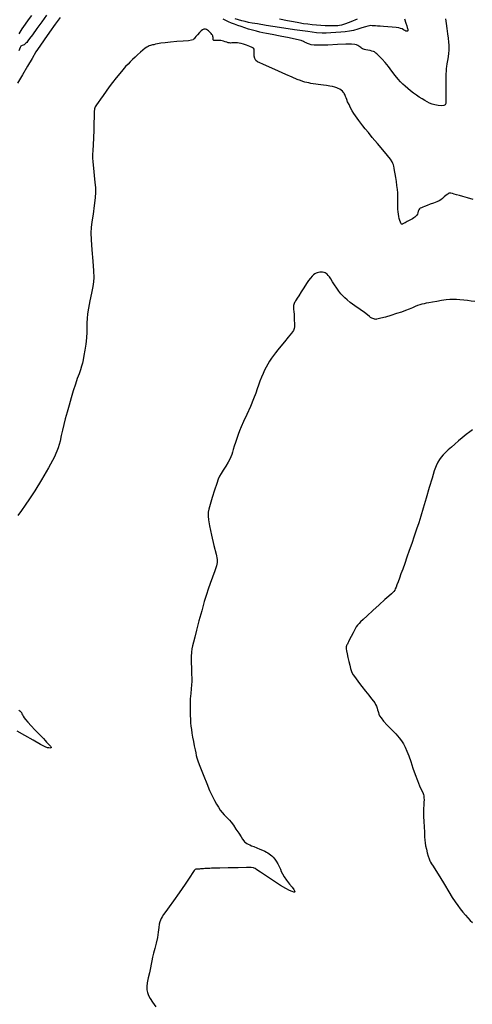
# Model space of a CAD drawing. Extents: x 354451 to 357651, y 1053800 to 1056800.
# Drawn here: x 355775 to 355959, y 1054565 to 1054967 of the extents above; entities that cross this region are included whole.
import ezdxf

# ---------------------------------------------------------------- set-up
doc = ezdxf.new("R2010")
doc.units = 0
doc.header["$MEASUREMENT"] = 0
doc.layers.add('INDEX', color=1, linetype='CONTINUOUS')
doc.layers.add('INTER', color=33, linetype='CONTINUOUS')

msp = doc.modelspace()

# ---------------------------------------------------------------- linework, layer by layer
at = {"layer": 'INDEX', "color": 1, "linetype": 'CONTINUOUS'}
for points in [[(355785.45, 1054968.36), (355783.53, 1054965.75), (355781.5, 1054962.9), (355779.75, 1054960.44), (355779.75, 1054960.44), (355778.58, 1054958.82), (355777.88, 1054957.88), (355777.42, 1054957.32), (355777.42, 1054957.32), (355777.04, 1054956.92), (355776.68, 1054956.59), (355776.32, 1054956.35), (355776.32, 1054956.35), (355775.95, 1054956.19), (355775.59, 1054956.06), (355775.27, 1054955.95), (355775.27, 1054955.95), (355775, 1054955.76), (355774.67, 1054955.17), (355774.15, 1054953.82)], [(355931.7, 1054966.84), (355932.24, 1054965.16), (355932.24, 1054965.16), (355932.59, 1054964.03), (355932.79, 1054963.35), (355932.89, 1054962.94), (355932.89, 1054962.94), (355932.95, 1054962.66), (355932.98, 1054962.44), (355932.99, 1054962.26), (355932.99, 1054962.26), (355932.98, 1054962.11), (355932.95, 1054961.99), (355932.88, 1054961.89), (355932.88, 1054961.89), (355932.75, 1054961.82), (355932.55, 1054961.82), (355932.23, 1054961.93), (355932.23, 1054961.93), (355931.78, 1054962.17), (355931.23, 1054962.48), (355930.66, 1054962.78), (355930.66, 1054962.78), (355930.07, 1054963), (355929.3, 1054963.17), (355928.18, 1054963.33), (355928.18, 1054963.33), (355926.6, 1054963.49), (355924.78, 1054963.65), (355923.06, 1054963.8), (355923.06, 1054963.8), (355921.69, 1054963.91), (355920.63, 1054963.98), (355919.8, 1054964.04), (355919.8, 1054964.04), (355919.1, 1054964.09), (355918.49, 1054964.12), (355917.93, 1054964.13), (355917.93, 1054964.13), (355917.38, 1054964.1), (355916.68, 1054963.98), (355915.68, 1054963.7), (355915.68, 1054963.7), (355914.28, 1054963.24), (355912.61, 1054962.7), (355910.86, 1054962.19), (355910.86, 1054962.19), (355909.17, 1054961.83), (355907.48, 1054961.58), (355905.66, 1054961.42), (355903.63, 1054961.28), (355901.57, 1054961.18), (355899.67, 1054961.11), (355899.67, 1054961.11), (355897.97, 1054961.1), (355895.77, 1054961.25), (355892.2, 1054961.68), (355892.2, 1054961.68), (355886.78, 1054962.46), (355880.61, 1054963.4), (355875.16, 1054964.25), (355875.16, 1054964.25), (355871.56, 1054964.82), (355869.41, 1054965.18), (355867.98, 1054965.46), (355867.98, 1054965.46), (355866.64, 1054965.76), (355865.28, 1054966.1), (355863.91, 1054966.49), (355863.91, 1054966.49), (355862.56, 1054966.92)]]:
    msp.add_lwpolyline(points, dxfattribs=at)
at = {"layer": 'INTER', "color": 33, "linetype": 'CONTINUOUS'}
for points in [[(355791.02, 1054967.42), (355788.96, 1054964.75), (355786.64, 1054961.52), (355784.47, 1054958.38), (355784.47, 1054958.38), (355782.7, 1054955.79), (355781.17, 1054953.43), (355779.58, 1054950.79), (355779.58, 1054950.79), (355777.7, 1054947.55), (355775.64, 1054944), (355773.58, 1054940.63)], [(355774.3, 1054960.85), (355775.6, 1054962.84), (355775.6, 1054962.84), (355776.86, 1054964.7), (355778.13, 1054966.47), (355779.45, 1054968.24)], [(355948.38, 1054966.96), (355948.66, 1054965.07), (355948.95, 1054962.94), (355949.21, 1054960.84), (355949.21, 1054960.84), (355949.42, 1054958.99), (355949.59, 1054957.44), (355949.7, 1054956.15), (355949.7, 1054956.15), (355949.75, 1054955.08), (355949.74, 1054954.05), (355949.64, 1054952.87), (355949.64, 1054952.87), (355949.45, 1054951.41), (355949.21, 1054949.86), (355948.98, 1054948.5), (355948.98, 1054948.5), (355948.81, 1054947.52), (355948.7, 1054946.69), (355948.62, 1054945.73), (355948.62, 1054945.73), (355948.57, 1054944.39), (355948.54, 1054942.78), (355948.53, 1054941.06), (355948.53, 1054941.06), (355948.53, 1054939.37), (355948.54, 1054937.78), (355948.55, 1054936.33), (355948.55, 1054936.33), (355948.55, 1054935.06), (355948.55, 1054933.97), (355948.54, 1054933.06), (355948.54, 1054933.06), (355948.49, 1054932.34), (355948.27, 1054931.83), (355947.7, 1054931.54), (355947.7, 1054931.54), (355946.68, 1054931.48), (355945.39, 1054931.61), (355944.07, 1054931.85), (355944.07, 1054931.85), (355942.91, 1054932.17), (355941.89, 1054932.55), (355940.91, 1054933.01), (355940.91, 1054933.01), (355939.89, 1054933.56), (355938.81, 1054934.21), (355937.68, 1054934.94), (355937.68, 1054934.94), (355936.5, 1054935.76), (355935.3, 1054936.65), (355934.13, 1054937.56), (355934.13, 1054937.56), (355933.01, 1054938.48), (355931.96, 1054939.4), (355930.96, 1054940.32), (355930.96, 1054940.32), (355930.02, 1054941.27), (355929.02, 1054942.36), (355927.89, 1054943.75), (355927.89, 1054943.75), (355926.54, 1054945.51), (355925.11, 1054947.42), (355923.74, 1054949.16), (355923.74, 1054949.16), (355922.55, 1054950.5), (355921.59, 1054951.46), (355920.85, 1054952.14), (355920.33, 1054952.61), (355919.95, 1054952.95), (355919.65, 1054953.2), (355919.65, 1054953.2), (355919.34, 1054953.42), (355918.94, 1054953.61), (355918.36, 1054953.78), (355918.36, 1054953.78), (355917.57, 1054953.95), (355916.69, 1054954.1), (355915.89, 1054954.24), (355915.89, 1054954.24), (355915.3, 1054954.36), (355914.87, 1054954.5), (355914.51, 1054954.67), (355914.51, 1054954.67), (355914.15, 1054954.9), (355913.77, 1054955.17), (355913.39, 1054955.46), (355913.39, 1054955.46), (355913.02, 1054955.74), (355912.6, 1054956.01), (355912.09, 1054956.25), (355912.09, 1054956.25), (355911.35, 1054956.43), (355910.04, 1054956.53), (355907.75, 1054956.52), (355907.75, 1054956.52), (355904.29, 1054956.39), (355900.39, 1054956.22), (355896.99, 1054956.1), (355896.99, 1054956.1), (355894.81, 1054956.13), (355893.58, 1054956.28), (355892.81, 1054956.52), (355892.81, 1054956.52), (355892.1, 1054956.8), (355891.43, 1054957.1), (355890.86, 1054957.41), (355890.86, 1054957.41), (355890.35, 1054957.7), (355889.45, 1054958.04), (355887.61, 1054958.52), (355887.61, 1054958.52), (355884.52, 1054959.18), (355880.87, 1054959.89), (355877.58, 1054960.5), (355877.58, 1054960.5), (355875.32, 1054960.91), (355873.83, 1054961.18), (355872.59, 1054961.45), (355872.59, 1054961.45), (355871.17, 1054961.82), (355869.6, 1054962.27), (355867.98, 1054962.76), (355867.98, 1054962.76), (355866.42, 1054963.25), (355864.95, 1054963.72), (355863.54, 1054964.2), (355863.54, 1054964.2), (355862.22, 1054964.68), (355860.97, 1054965.17), (355859.8, 1054965.66), (355859.8, 1054965.66), (355858.69, 1054966.17), (355857.54, 1054966.78)], [(355880.61, 1054966.88), (355883.81, 1054966.28), (355886.38, 1054965.79), (355886.38, 1054965.79), (355888.52, 1054965.39), (355890.39, 1054965.07), (355892.14, 1054964.82), (355892.14, 1054964.82), (355893.9, 1054964.61), (355895.68, 1054964.45), (355897.46, 1054964.32), (355897.46, 1054964.32), (355899.21, 1054964.23), (355900.81, 1054964.18), (355902.14, 1054964.14), (355902.14, 1054964.14), (355903.1, 1054964.13), (355903.81, 1054964.14), (355904.42, 1054964.17), (355905.09, 1054964.27), (355906.08, 1054964.51), (355907.64, 1054965.02), (355907.64, 1054965.02), (355909.91, 1054965.86), (355912.44, 1054966.84)], [(355959.72, 1054893.24), (355957.38, 1054893.91), (355957.38, 1054893.91), (355955.51, 1054894.44), (355954.07, 1054894.86), (355952.93, 1054895.18), (355952.93, 1054895.18), (355951.99, 1054895.43), (355951.22, 1054895.63), (355950.62, 1054895.76), (355950.62, 1054895.76), (355950.18, 1054895.82), (355949.77, 1054895.74), (355949.29, 1054895.45), (355949.29, 1054895.45), (355948.64, 1054894.92), (355947.89, 1054894.26), (355947.15, 1054893.63), (355947.15, 1054893.63), (355946.47, 1054893.13), (355945.74, 1054892.71), (355944.8, 1054892.28), (355944.8, 1054892.28), (355943.55, 1054891.78), (355942.15, 1054891.26), (355940.86, 1054890.78), (355940.86, 1054890.78), (355939.85, 1054890.4), (355939.11, 1054890.1), (355938.55, 1054889.86), (355938.55, 1054889.86), (355938.11, 1054889.63), (355937.74, 1054889.35), (355937.46, 1054888.96), (355937.46, 1054888.96), (355937.25, 1054888.42), (355937.07, 1054887.82), (355936.89, 1054887.28), (355936.89, 1054887.28), (355936.7, 1054886.86), (355936.47, 1054886.54), (355936.18, 1054886.27), (355936.18, 1054886.27), (355935.84, 1054886), (355935.42, 1054885.71), (355934.94, 1054885.4), (355934.94, 1054885.4), (355934.4, 1054885.09), (355933.83, 1054884.77), (355933.28, 1054884.47), (355933.28, 1054884.47), (355932.77, 1054884.2), (355932.31, 1054883.96), (355931.9, 1054883.75), (355931.9, 1054883.75), (355931.55, 1054883.57), (355931.24, 1054883.43), (355930.99, 1054883.31), (355930.78, 1054883.22), (355930.61, 1054883.18), (355930.46, 1054883.2), (355930.46, 1054883.2), (355930.31, 1054883.3), (355930.15, 1054883.53), (355929.96, 1054883.96), (355929.96, 1054883.96), (355929.74, 1054884.62), (355929.51, 1054885.44), (355929.3, 1054886.32), (355929.3, 1054886.32), (355929.14, 1054887.19), (355929.03, 1054888.13), (355928.97, 1054889.23), (355928.97, 1054889.23), (355928.96, 1054890.56), (355928.98, 1054892.01), (355928.99, 1054893.44), (355928.99, 1054893.44), (355928.97, 1054894.73), (355928.9, 1054895.99), (355928.77, 1054897.34), (355928.77, 1054897.34), (355928.57, 1054898.89), (355928.34, 1054900.54), (355928.08, 1054902.18), (355928.08, 1054902.18), (355927.83, 1054903.68), (355927.6, 1054904.99), (355927.42, 1054906.03), (355927.42, 1054906.03), (355927.28, 1054906.79), (355927.14, 1054907.37), (355926.94, 1054907.92), (355926.94, 1054907.92), (355926.6, 1054908.59), (355925.93, 1054909.61), (355924.71, 1054911.2), (355924.71, 1054911.2), (355922.82, 1054913.49), (355920.6, 1054916.11), (355918.51, 1054918.57), (355918.51, 1054918.57), (355916.88, 1054920.5), (355915.65, 1054921.98), (355914.66, 1054923.2), (355914.66, 1054923.2), (355913.78, 1054924.32), (355912.98, 1054925.39), (355912.26, 1054926.39), (355912.26, 1054926.39), (355911.6, 1054927.34), (355910.98, 1054928.32), (355910.34, 1054929.41), (355910.34, 1054929.41), (355909.65, 1054930.65), (355908.99, 1054931.92), (355908.44, 1054933.06), (355908.44, 1054933.06), (355908.05, 1054933.95), (355907.79, 1054934.63), (355907.59, 1054935.18), (355907.59, 1054935.18), (355907.41, 1054935.65), (355907.24, 1054936.07), (355907.07, 1054936.44), (355907.07, 1054936.44), (355906.89, 1054936.76), (355906.67, 1054937.06), (355906.33, 1054937.39), (355906.33, 1054937.39), (355905.85, 1054937.77), (355905.26, 1054938.17), (355904.62, 1054938.53), (355904.62, 1054938.53), (355903.97, 1054938.81), (355903.22, 1054939.05), (355902.29, 1054939.25), (355902.29, 1054939.25), (355901.12, 1054939.45), (355899.83, 1054939.65), (355898.56, 1054939.82), (355898.56, 1054939.82), (355897.43, 1054939.98), (355896.41, 1054940.11), (355895.42, 1054940.26), (355895.42, 1054940.26), (355894.42, 1054940.42), (355893.44, 1054940.59), (355892.54, 1054940.76), (355892.54, 1054940.76), (355891.73, 1054940.93), (355890.95, 1054941.11), (355890.13, 1054941.35), (355890.13, 1054941.35), (355889.14, 1054941.7), (355887.79, 1054942.23), (355885.84, 1054943.06), (355883.19, 1054944.22), (355880.23, 1054945.53), (355877.48, 1054946.76), (355877.48, 1054946.76), (355875.34, 1054947.72), (355873.76, 1054948.44), (355872.57, 1054948.98), (355872.57, 1054948.98), (355871.64, 1054949.43), (355870.95, 1054949.94), (355870.51, 1054950.67), (355870.51, 1054950.67), (355870.29, 1054951.7), (355870.24, 1054952.85), (355870.25, 1054953.84), (355870.25, 1054953.84), (355870.24, 1054954.48), (355870.03, 1054954.88), (355869.46, 1054955.23), (355869.46, 1054955.23), (355868.43, 1054955.65), (355867.16, 1054956.12), (355865.94, 1054956.53), (355865.94, 1054956.53), (355864.98, 1054956.81), (355864.2, 1054956.98), (355863.48, 1054957.07), (355863.48, 1054957.07), (355862.7, 1054957.09), (355861.9, 1054957.08), (355861.19, 1054957.06), (355861.19, 1054957.06), (355860.63, 1054957.05), (355860.14, 1054957.09), (355859.63, 1054957.18), (355859.63, 1054957.18), (355859.05, 1054957.35), (355858.41, 1054957.56), (355857.77, 1054957.77), (355857.77, 1054957.77), (355857.18, 1054957.94), (355856.62, 1054958.06), (355856.08, 1054958.13), (355856.08, 1054958.13), (355855.53, 1054958.13), (355855.01, 1054958.11), (355854.57, 1054958.08), (355854.57, 1054958.08), (355854.24, 1054958.07), (355854, 1054958.09), (355853.82, 1054958.13), (355853.82, 1054958.13), (355853.67, 1054958.19), (355853.57, 1054958.3), (355853.51, 1054958.48), (355853.51, 1054958.48), (355853.49, 1054958.73), (355853.49, 1054959.03), (355853.48, 1054959.35), (355853.48, 1054959.35), (355853.43, 1054959.65), (355853.34, 1054959.94), (355853.19, 1054960.24), (355853.19, 1054960.24), (355852.98, 1054960.56), (355852.73, 1054960.9), (355852.42, 1054961.26), (355852.42, 1054961.26), (355852.06, 1054961.64), (355851.67, 1054962.01), (355851.26, 1054962.32), (355851.26, 1054962.32), (355850.85, 1054962.55), (355850.45, 1054962.68), (355850.06, 1054962.73), (355850.06, 1054962.73), (355849.66, 1054962.67), (355849.2, 1054962.45), (355848.63, 1054961.99), (355848.63, 1054961.99), (355847.91, 1054961.27), (355847.15, 1054960.43), (355846.5, 1054959.66), (355846.5, 1054959.66), (355846.05, 1054959.13), (355845.76, 1054958.78), (355845.55, 1054958.55), (355845.55, 1054958.55), (355845.3, 1054958.35), (355844.71, 1054958.18), (355843.45, 1054958), (355843.45, 1054958), (355841.34, 1054957.83), (355838.73, 1054957.64), (355836.11, 1054957.42), (355836.11, 1054957.42), (355833.9, 1054957.17), (355832.15, 1054956.92), (355830.83, 1054956.69), (355829.92, 1054956.51), (355829.28, 1054956.37), (355828.79, 1054956.25), (355828.79, 1054956.25), (355828.34, 1054956.13), (355827.89, 1054956), (355827.46, 1054955.86), (355827.46, 1054955.86), (355827.02, 1054955.68), (355826.49, 1054955.39), (355825.79, 1054954.9), (355825.79, 1054954.9), (355824.87, 1054954.17), (355823.8, 1054953.25), (355822.69, 1054952.27), (355822.69, 1054952.27), (355821.64, 1054951.3), (355820.65, 1054950.35), (355819.7, 1054949.42), (355819.7, 1054949.42), (355818.77, 1054948.47), (355817.78, 1054947.4), (355816.66, 1054946.13), (355816.66, 1054946.13), (355815.35, 1054944.56), (355813.92, 1054942.8), (355812.48, 1054940.95), (355812.48, 1054940.95), (355811.09, 1054939.12), (355809.79, 1054937.36), (355808.59, 1054935.69), (355808.59, 1054935.69), (355807.51, 1054934.16), (355806.59, 1054932.83), (355805.87, 1054931.78), (355805.87, 1054931.78), (355805.38, 1054931.01), (355805.09, 1054930.2), (355804.93, 1054928.95), (355804.93, 1054928.95), (355804.87, 1054926.98), (355804.84, 1054924.4), (355804.79, 1054921.47), (355804.79, 1054921.47), (355804.68, 1054918.41), (355804.53, 1054915.56), (355804.39, 1054913.24), (355804.39, 1054913.24), (355804.3, 1054911.64), (355804.28, 1054910.28), (355804.39, 1054908.53), (355804.39, 1054908.53), (355804.63, 1054905.95), (355804.94, 1054902.96), (355805.24, 1054900.2), (355805.24, 1054900.2), (355805.46, 1054898.08), (355805.52, 1054896.18), (355805.37, 1054893.87), (355805.37, 1054893.87), (355804.97, 1054890.73), (355804.46, 1054887.26), (355803.97, 1054884.14), (355803.97, 1054884.14), (355803.66, 1054881.82), (355803.56, 1054879.68), (355803.66, 1054876.82), (355803.66, 1054876.82), (355803.96, 1054872.7), (355804.34, 1054868.08), (355804.65, 1054864.08), (355804.65, 1054864.08), (355804.79, 1054861.45), (355804.71, 1054859.63), (355804.39, 1054857.7), (355804.39, 1054857.7), (355803.83, 1054855.01), (355803.19, 1054851.89), (355802.62, 1054848.93), (355802.62, 1054848.93), (355802.25, 1054846.57), (355802.07, 1054844.66), (355802, 1054842.92), (355802, 1054842.92), (355801.98, 1054841.08), (355801.95, 1054839.05), (355801.81, 1054836.78), (355801.81, 1054836.78), (355801.52, 1054834.27), (355801.14, 1054831.77), (355800.77, 1054829.56), (355800.77, 1054829.56), (355800.46, 1054827.84), (355800.17, 1054826.47), (355799.82, 1054825.2), (355799.82, 1054825.2), (355799.35, 1054823.8), (355798.76, 1054822.17), (355798.06, 1054820.21), (355797.26, 1054817.85), (355796.41, 1054815.17), (355795.54, 1054812.3), (355795.54, 1054812.3), (355794.69, 1054809.35), (355793.88, 1054806.46), (355793.15, 1054803.77), (355793.15, 1054803.77), (355792.52, 1054801.38), (355791.97, 1054799.18), (355791.5, 1054797.01), (355791.5, 1054797.01), (355791.03, 1054794.69), (355790.24, 1054791.9), (355788.74, 1054788.3), (355788.74, 1054788.3), (355786.32, 1054783.76), (355783.42, 1054778.87), (355780.65, 1054774.44), (355780.65, 1054774.44), (355778.49, 1054771.06), (355776.81, 1054768.51), (355775.33, 1054766.39), (355775.33, 1054766.39), (355773.83, 1054764.37)], [(355960.37, 1054851.57), (355958.83, 1054851.81), (355957.36, 1054852), (355957.36, 1054852), (355955.83, 1054852.19), (355954.29, 1054852.34), (355952.84, 1054852.44), (355952.84, 1054852.44), (355951.5, 1054852.46), (355950.15, 1054852.4), (355948.6, 1054852.24), (355946.76, 1054851.98), (355944.81, 1054851.67), (355943.03, 1054851.37), (355943.03, 1054851.37), (355941.63, 1054851.12), (355940.54, 1054850.91), (355939.63, 1054850.72), (355939.63, 1054850.72), (355938.78, 1054850.52), (355937.93, 1054850.27), (355937.02, 1054849.94), (355937.02, 1054849.94), (355936.01, 1054849.52), (355934.87, 1054849.02), (355933.58, 1054848.47), (355933.58, 1054848.47), (355932.12, 1054847.91), (355930.43, 1054847.31), (355928.43, 1054846.66), (355928.43, 1054846.66), (355926.13, 1054845.96), (355923.85, 1054845.29), (355922, 1054844.78), (355922, 1054844.78), (355920.86, 1054844.48), (355920.28, 1054844.36), (355919.98, 1054844.33), (355919.98, 1054844.33), (355919.71, 1054844.35), (355919.43, 1054844.39), (355919.09, 1054844.48), (355919.09, 1054844.48), (355918.7, 1054844.63), (355918.26, 1054844.85), (355917.8, 1054845.14), (355917.8, 1054845.14), (355917.3, 1054845.54), (355916.55, 1054846.15), (355915.33, 1054847.09), (355915.33, 1054847.09), (355913.5, 1054848.41), (355911.41, 1054849.88), (355909.52, 1054851.24), (355909.52, 1054851.24), (355908.17, 1054852.27), (355907.23, 1054853.08), (355906.46, 1054853.87), (355906.46, 1054853.87), (355905.67, 1054854.79), (355904.82, 1054855.86), (355903.95, 1054857.07), (355903.95, 1054857.07), (355903.09, 1054858.39), (355902.27, 1054859.69), (355901.55, 1054860.81), (355901.55, 1054860.81), (355900.98, 1054861.66), (355900.51, 1054862.27), (355900.1, 1054862.72), (355900.1, 1054862.72), (355899.7, 1054863.06), (355899.27, 1054863.31), (355898.79, 1054863.48), (355898.79, 1054863.48), (355898.23, 1054863.55), (355897.63, 1054863.55), (355897.05, 1054863.52), (355897.05, 1054863.52), (355896.52, 1054863.46), (355896.04, 1054863.36), (355895.56, 1054863.18), (355895.56, 1054863.18), (355895.05, 1054862.89), (355894.51, 1054862.47), (355893.92, 1054861.91), (355893.92, 1054861.91), (355893.27, 1054861.19), (355892.5, 1054860.21), (355891.58, 1054858.91), (355891.58, 1054858.91), (355890.5, 1054857.25), (355889.39, 1054855.49), (355888.45, 1054853.97), (355888.45, 1054853.97), (355887.81, 1054852.92), (355887.41, 1054852.26), (355887.15, 1054851.82), (355887.15, 1054851.82), (355886.94, 1054851.47), (355886.76, 1054851.14), (355886.59, 1054850.81), (355886.59, 1054850.81), (355886.43, 1054850.43), (355886.31, 1054849.94), (355886.28, 1054849.28), (355886.28, 1054849.28), (355886.36, 1054848.42), (355886.49, 1054847.44), (355886.6, 1054846.43), (355886.63, 1054845.49), (355886.62, 1054844.6), (355886.63, 1054843.73), (355886.63, 1054843.73), (355886.69, 1054842.85), (355886.76, 1054842), (355886.77, 1054841.24), (355886.77, 1054841.24), (355886.66, 1054840.56), (355886.28, 1054839.78), (355885.48, 1054838.66), (355885.48, 1054838.66), (355884.17, 1054837.06), (355882.59, 1054835.22), (355881.09, 1054833.44), (355881.09, 1054833.44), (355879.9, 1054831.96), (355878.96, 1054830.73), (355878.15, 1054829.6), (355878.15, 1054829.6), (355877.36, 1054828.45), (355876.58, 1054827.28), (355875.84, 1054826.08), (355875.84, 1054826.08), (355875.15, 1054824.86), (355874.51, 1054823.58), (355873.88, 1054822.21), (355873.88, 1054822.21), (355873.24, 1054820.7), (355872.63, 1054819.12), (355872.07, 1054817.54), (355872.07, 1054817.54), (355871.55, 1054815.98), (355870.94, 1054814.19), (355870.04, 1054811.86), (355870.04, 1054811.86), (355868.76, 1054808.84), (355867.3, 1054805.56), (355865.96, 1054802.64), (355865.96, 1054802.64), (355864.97, 1054800.49), (355864.26, 1054798.89), (355863.68, 1054797.42), (355863.68, 1054797.42), (355863.13, 1054795.8), (355862.6, 1054794.12), (355862.13, 1054792.56), (355862.13, 1054792.56), (355861.74, 1054791.26), (355861.41, 1054790.19), (355861.09, 1054789.24), (355861.09, 1054789.24), (355860.74, 1054788.32), (355860.27, 1054787.3), (355859.6, 1054786.05), (355859.6, 1054786.05), (355858.68, 1054784.49), (355857.66, 1054782.85), (355856.76, 1054781.41), (355856.76, 1054781.41), (355856.12, 1054780.31), (355855.59, 1054779.15), (355854.96, 1054777.39), (355854.96, 1054777.39), (355854.07, 1054774.71), (355853.1, 1054771.61), (355852.27, 1054768.84), (355852.27, 1054768.84), (355851.76, 1054766.94), (355851.51, 1054765.75), (355851.42, 1054764.9), (355851.42, 1054764.9), (355851.42, 1054764.01), (355851.6, 1054762.59), (355852.07, 1054760.13), (355852.07, 1054760.13), (355852.89, 1054756.36), (355853.86, 1054752.14), (355854.69, 1054748.58), (355854.69, 1054748.58), (355855.16, 1054746.45), (355855.21, 1054745.16), (355854.86, 1054743.81), (355854.86, 1054743.81), (355854.15, 1054741.71), (355853.24, 1054739.12), (355852.32, 1054736.54), (355852.32, 1054736.54), (355851.53, 1054734.31), (355850.78, 1054732.06), (355849.91, 1054729.22), (355849.91, 1054729.22), (355848.85, 1054725.46), (355847.72, 1054721.32), (355846.72, 1054717.55), (355846.72, 1054717.55), (355845.98, 1054714.72), (355845.47, 1054712.7), (355845.11, 1054711.21), (355844.83, 1054709.93), (355844.63, 1054708.57), (355844.53, 1054706.82), (355844.53, 1054706.82), (355844.54, 1054704.5), (355844.61, 1054701.96), (355844.7, 1054699.66), (355844.7, 1054699.66), (355844.76, 1054697.94), (355844.76, 1054696.57), (355844.69, 1054695.23), (355844.69, 1054695.23), (355844.54, 1054693.62), (355844.35, 1054691.72), (355844.2, 1054689.57), (355844.2, 1054689.57), (355844.14, 1054687.25), (355844.15, 1054684.93), (355844.2, 1054682.84), (355844.2, 1054682.84), (355844.26, 1054681.14), (355844.33, 1054679.72), (355844.45, 1054678.4), (355844.45, 1054678.4), (355844.61, 1054677.02), (355844.82, 1054675.54), (355845.1, 1054673.9), (355845.1, 1054673.9), (355845.44, 1054672.11), (355845.79, 1054670.33), (355846.12, 1054668.74), (355846.12, 1054668.74), (355846.39, 1054667.48), (355846.64, 1054666.43), (355846.91, 1054665.42), (355846.91, 1054665.42), (355847.28, 1054664.27), (355847.8, 1054662.77), (355848.59, 1054660.72), (355848.59, 1054660.72), (355849.66, 1054658.03), (355850.89, 1054655.04), (355852.09, 1054652.22), (355852.09, 1054652.22), (355853.13, 1054649.93), (355854.03, 1054648.12), (355854.85, 1054646.62), (355854.85, 1054646.62), (355855.65, 1054645.31), (355856.44, 1054644.15), (355857.22, 1054643.16), (355857.22, 1054643.16), (355857.98, 1054642.3), (355858.73, 1054641.55), (355859.44, 1054640.85), (355859.44, 1054640.85), (355860.14, 1054640.12), (355860.89, 1054639.23), (355861.77, 1054638.03), (355861.77, 1054638.03), (355862.84, 1054636.45), (355863.94, 1054634.75), (355864.89, 1054633.28), (355864.89, 1054633.28), (355865.55, 1054632.28), (355866.01, 1054631.67), (355866.38, 1054631.26), (355866.38, 1054631.26), (355866.79, 1054630.89), (355867.26, 1054630.54), (355867.8, 1054630.23), (355867.8, 1054630.23), (355868.43, 1054629.95), (355869.2, 1054629.66), (355870.16, 1054629.3), (355870.16, 1054629.3), (355871.32, 1054628.83), (355872.56, 1054628.3), (355873.69, 1054627.8), (355873.69, 1054627.8), (355874.57, 1054627.37), (355875.26, 1054627.01), (355875.82, 1054626.68), (355875.82, 1054626.68), (355876.35, 1054626.34), (355876.87, 1054625.95), (355877.43, 1054625.49), (355877.43, 1054625.49), (355878.03, 1054624.91), (355878.67, 1054624.2), (355879.31, 1054623.33), (355879.31, 1054623.33), (355879.93, 1054622.3), (355880.48, 1054621.2), (355880.95, 1054620.14), (355880.95, 1054620.14), (355881.33, 1054619.17), (355881.78, 1054618.18), (355882.47, 1054617), (355883.51, 1054615.54), (355884.69, 1054614.01), (355885.74, 1054612.68), (355885.74, 1054612.68), (355886.42, 1054611.76), (355886.76, 1054611.2), (355886.86, 1054610.88), (355886.86, 1054610.88), (355886.77, 1054610.71), (355886.43, 1054610.7), (355885.78, 1054610.9), (355885.78, 1054610.9), (355884.71, 1054611.35), (355883.14, 1054612.17), (355880.95, 1054613.46), (355880.95, 1054613.46), (355878.16, 1054615.25), (355875.26, 1054617.19), (355872.86, 1054618.82), (355872.86, 1054618.82), (355871.39, 1054619.81), (355870.66, 1054620.29), (355870.33, 1054620.49), (355870.33, 1054620.49), (355869.98, 1054620.62), (355869.1, 1054620.7), (355867.1, 1054620.72), (355867.1, 1054620.72), (355863.7, 1054620.68), (355859.69, 1054620.6), (355856.18, 1054620.53), (355856.18, 1054620.53), (355853.97, 1054620.48), (355852.8, 1054620.44), (355852.11, 1054620.41), (355852.11, 1054620.41), (355851.46, 1054620.38), (355850.79, 1054620.34), (355850.13, 1054620.3), (355850.13, 1054620.3), (355849.51, 1054620.25), (355848.93, 1054620.21), (355848.42, 1054620.17), (355848.42, 1054620.17), (355847.97, 1054620.13), (355847.58, 1054620.1), (355847.25, 1054620.07), (355847.25, 1054620.07), (355846.99, 1054620.05), (355846.77, 1054620.04), (355846.57, 1054620.04), (355846.57, 1054620.04), (355846.38, 1054620.04), (355846.19, 1054620), (355846, 1054619.87), (355846, 1054619.87), (355845.76, 1054619.53), (355845.21, 1054618.66), (355844.04, 1054616.87), (355844.04, 1054616.87), (355842.08, 1054613.95), (355839.69, 1054610.47), (355837.38, 1054607.17), (355837.38, 1054607.17), (355835.54, 1054604.66), (355834.2, 1054602.87), (355833.27, 1054601.62), (355833.27, 1054601.62), (355832.65, 1054600.7), (355832.25, 1054599.98), (355831.98, 1054599.31), (355831.98, 1054599.31), (355831.75, 1054598.58), (355831.53, 1054597.61), (355831.3, 1054596.24), (355831.3, 1054596.24), (355831.05, 1054594.37), (355830.73, 1054592.17), (355830.31, 1054589.9), (355830.31, 1054589.9), (355829.77, 1054587.76), (355829.21, 1054585.83), (355828.76, 1054584.17), (355828.76, 1054584.17), (355828.48, 1054582.75), (355828.27, 1054581.39), (355827.99, 1054579.81), (355827.99, 1054579.81), (355827.52, 1054577.85), (355826.99, 1054575.74), (355826.57, 1054573.77), (355826.57, 1054573.77), (355826.38, 1054572.19), (355826.42, 1054570.9), (355826.66, 1054569.75), (355826.66, 1054569.75), (355827.08, 1054568.59), (355827.74, 1054567.3), (355828.72, 1054565.78), (355830.05, 1054563.99)], [(355959.42, 1054799.3), (355958.26, 1054798.49), (355956.82, 1054797.36), (355955.24, 1054796.07), (355955.24, 1054796.07), (355953.67, 1054794.76), (355952.17, 1054793.48), (355950.77, 1054792.26), (355949.52, 1054791.11), (355948.41, 1054790.05), (355947.44, 1054789.07), (355947.44, 1054789.07), (355946.62, 1054788.15), (355945.9, 1054787.18), (355945.23, 1054786.04), (355945.23, 1054786.04), (355944.57, 1054784.56), (355943.82, 1054782.51), (355942.89, 1054779.58), (355942.89, 1054779.58), (355941.71, 1054775.69), (355940.44, 1054771.35), (355939.25, 1054767.3), (355939.25, 1054767.3), (355938.29, 1054764.05), (355937.45, 1054761.34), (355936.61, 1054758.75), (355936.61, 1054758.75), (355935.66, 1054755.93), (355934.62, 1054752.96), (355933.59, 1054750.02), (355933.59, 1054750.02), (355932.62, 1054747.28), (355931.72, 1054744.76), (355930.91, 1054742.5), (355930.91, 1054742.5), (355930.18, 1054740.5), (355929.54, 1054738.77), (355929, 1054737.31), (355929, 1054737.31), (355928.55, 1054736.1), (355928.19, 1054735.13), (355927.9, 1054734.38), (355927.9, 1054734.38), (355927.64, 1054733.82), (355927.34, 1054733.35), (355926.93, 1054732.9), (355926.93, 1054732.9), (355926.29, 1054732.33), (355925.25, 1054731.46), (355923.6, 1054730.03), (355923.6, 1054730.03), (355921.26, 1054727.94), (355918.66, 1054725.58), (355916.35, 1054723.46), (355916.35, 1054723.46), (355914.75, 1054721.97), (355913.74, 1054720.99), (355913.07, 1054720.29), (355913.07, 1054720.29), (355912.52, 1054719.65), (355911.97, 1054718.89), (355911.36, 1054717.87), (355911.36, 1054717.87), (355910.63, 1054716.5), (355909.88, 1054715.02), (355909.23, 1054713.71), (355909.23, 1054713.71), (355908.78, 1054712.82), (355908.5, 1054712.26), (355908.31, 1054711.89), (355908.31, 1054711.89), (355908.15, 1054711.58), (355908.02, 1054711.31), (355907.91, 1054711.07), (355907.91, 1054711.07), (355907.83, 1054710.84), (355907.8, 1054710.52), (355907.84, 1054709.96), (355907.84, 1054709.96), (355907.97, 1054709.07), (355908.19, 1054707.88), (355908.5, 1054706.44), (355908.5, 1054706.44), (355908.88, 1054704.83), (355909.28, 1054703.27), (355909.62, 1054701.96), (355909.62, 1054701.96), (355909.88, 1054701.05), (355910.19, 1054700.29), (355910.72, 1054699.38), (355910.72, 1054699.38), (355911.61, 1054698.06), (355912.8, 1054696.4), (355914.19, 1054694.57), (355914.19, 1054694.57), (355915.66, 1054692.71), (355917.07, 1054690.99), (355918.23, 1054689.58), (355918.23, 1054689.58), (355919.02, 1054688.59), (355919.52, 1054687.87), (355919.86, 1054687.23), (355919.86, 1054687.23), (355920.16, 1054686.5), (355920.43, 1054685.73), (355920.65, 1054685.02), (355920.83, 1054684.44), (355920.99, 1054683.92), (355921.2, 1054683.36), (355921.2, 1054683.36), (355921.5, 1054682.68), (355922.06, 1054681.75), (355923.07, 1054680.49), (355923.07, 1054680.49), (355924.61, 1054678.83), (355926.4, 1054676.99), (355928.1, 1054675.21), (355928.1, 1054675.21), (355929.42, 1054673.71), (355930.4, 1054672.41), (355931.2, 1054671.16), (355931.2, 1054671.16), (355931.92, 1054669.83), (355932.63, 1054668.27), (355933.36, 1054666.34), (355933.36, 1054666.34), (355934.17, 1054663.97), (355935.04, 1054661.32), (355935.96, 1054658.66), (355935.96, 1054658.66), (355936.91, 1054656.2), (355937.79, 1054654.11), (355938.5, 1054652.54), (355938.5, 1054652.54), (355938.96, 1054651.57), (355939.22, 1054650.99), (355939.37, 1054650.52), (355939.37, 1054650.52), (355939.49, 1054649.94), (355939.58, 1054649.21), (355939.61, 1054648.34), (355939.61, 1054648.34), (355939.58, 1054647.35), (355939.51, 1054646.21), (355939.45, 1054644.87), (355939.45, 1054644.87), (355939.44, 1054643.31), (355939.47, 1054641.52), (355939.54, 1054639.5), (355939.54, 1054639.5), (355939.64, 1054637.3), (355939.76, 1054635.14), (355939.87, 1054633.28), (355939.87, 1054633.28), (355939.95, 1054631.9), (355940.06, 1054630.79), (355940.26, 1054629.64), (355940.26, 1054629.64), (355940.58, 1054628.23), (355940.96, 1054626.73), (355941.34, 1054625.36), (355941.34, 1054625.36), (355941.66, 1054624.32), (355941.96, 1054623.54), (355942.28, 1054622.9), (355942.28, 1054622.9), (355942.69, 1054622.25), (355943.35, 1054621.25), (355944.44, 1054619.53), (355944.44, 1054619.53), (355946.05, 1054616.91), (355947.92, 1054613.82), (355949.71, 1054610.87), (355949.71, 1054610.87), (355951.17, 1054608.53), (355952.36, 1054606.71), (355953.41, 1054605.21), (355953.41, 1054605.21), (355954.43, 1054603.83), (355955.47, 1054602.54), (355956.5, 1054601.33), (355956.5, 1054601.33), (355957.53, 1054600.22), (355958.52, 1054599.2), (355959.43, 1054598.28)], [(355774.22, 1054684.91), (355774.61, 1054684.6), (355774.94, 1054684.29), (355775.21, 1054683.93), (355775.21, 1054683.93), (355775.45, 1054683.5), (355775.7, 1054683), (355775.98, 1054682.45), (355775.98, 1054682.45), (355776.36, 1054681.85), (355776.95, 1054681.08), (355777.88, 1054680.01), (355777.88, 1054680.01), (355779.2, 1054678.58), (355780.71, 1054676.97), (355782.14, 1054675.47), (355782.14, 1054675.47), (355783.3, 1054674.26), (355784.19, 1054673.32), (355784.91, 1054672.57), (355784.91, 1054672.57), (355785.53, 1054671.92), (355786.04, 1054671.37), (355786.47, 1054670.92), (355786.47, 1054670.92), (355786.8, 1054670.55), (355787.06, 1054670.27), (355787.24, 1054670.03), (355787.24, 1054670.03), (355787.36, 1054669.84), (355787.4, 1054669.68), (355787.32, 1054669.57), (355787.32, 1054669.57), (355787.11, 1054669.5), (355786.79, 1054669.49), (355786.4, 1054669.51), (355786.4, 1054669.51), (355785.88, 1054669.61), (355784.9, 1054670.01), (355783.04, 1054670.98), (355783.04, 1054670.98), (355780.07, 1054672.64), (355776.63, 1054674.61), (355773.56, 1054676.39)]]:
    msp.add_lwpolyline(points, dxfattribs=at)

doc.saveas('drawing.dxf')
